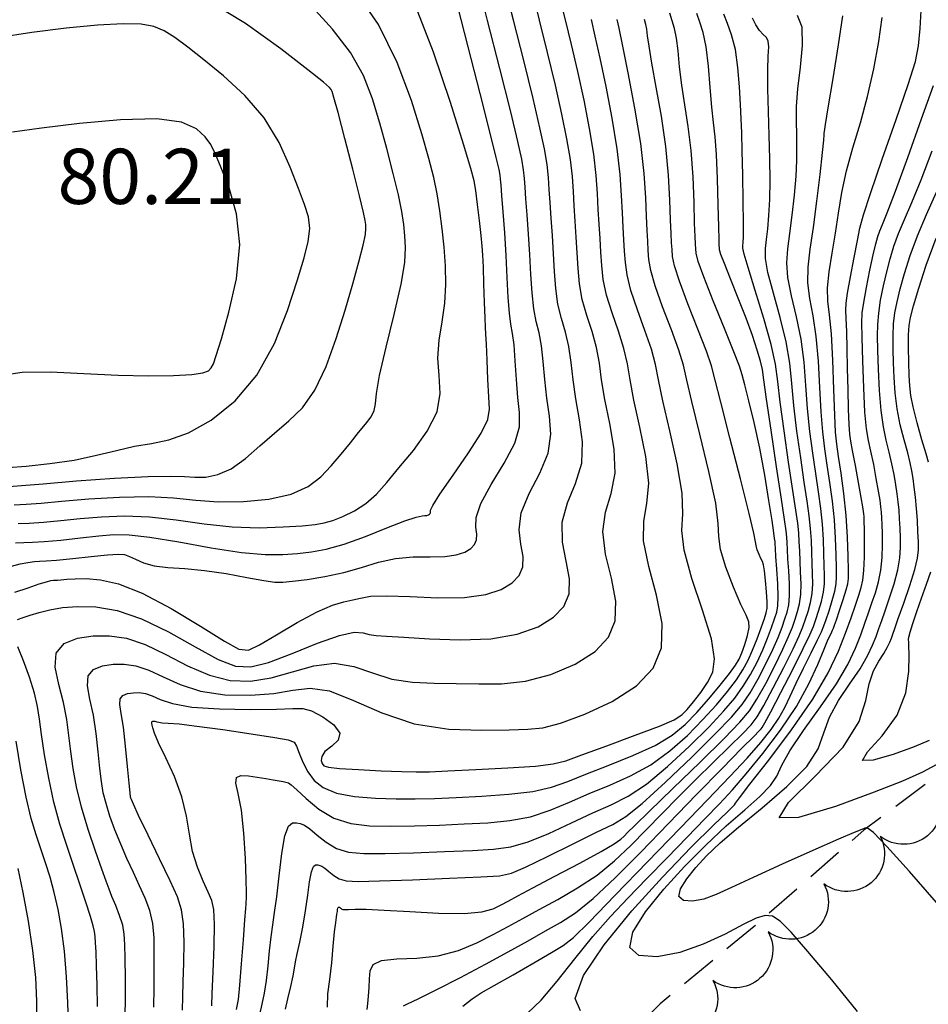
# Model space of a CAD drawing. Units: feet. Extents: x 324285 to 329052, y 1211758 to 1217157.
# Drawn here: x 324955 to 325078, y 1214855 to 1214989 of the extents above; entities that cross this region are included whole.
import ezdxf

# ---------------------------------------------------------------- set-up
doc = ezdxf.new("R2010")
doc.units = ezdxf.units.FT
doc.header["$MEASUREMENT"] = 0
doc.linetypes.add('DASHED', pattern=[0.75, 0.5, -0.25])
for name, color, linetype in [('DIRT_ROAD', 2, 'DASHED'), ('INDEX_CONTOUR', 1, 'Continuous'), ('INTERMEDIATE_CONTOUR', 33, 'Continuous'), ('SPOT_ELEVATION_TEXT', 7, 'Continuous'), ('TREE_LINE', 3, 'Continuous')]:
    doc.layers.add(name, color=color, linetype=linetype)
doc.styles.get("Standard").update_dxf_attribs({"font": 'simplex.shx'})

msp = doc.modelspace()

# ---------------------------------------------------------------- linework, layer by layer
at = {"layer": 'DIRT_ROAD', "ltscale": 10, "flags": 128}
msp.add_lwpolyline([(325116.36, 1214908.51), (325101.82, 1214900.16), (325090.14, 1214893.09), (325078.52, 1214885.46), (325069.66, 1214878.82), (325054.73, 1214865.75), (325041.98, 1214855.24), (325026.59, 1214840.12), (325015.24, 1214826.79), (325002.76, 1214809.19), (324996.86, 1214802.65), (324977.18, 1214777.86), (324974.36, 1214773.87), (324957.61, 1214747.01), (324939.2, 1214715.3), (324916.45, 1214677.59), (324891.76, 1214631.4), (324871.17, 1214593.59), (324852.77, 1214557.42), (324828.22, 1214506.77), (324798.51, 1214451.6), (324776.73, 1214408.93), (324755.1, 1214371.48), (324734.64, 1214342.17), (324731.5, 1214337.14), (324715.53, 1214314.66), (324715.51, 1214314.63), (324697.41, 1214293.83), (324662.12, 1214260.71)], dxfattribs=at)
at = {"layer": 'INDEX_CONTOUR', "ltscale": 10, "flags": 128}
for points, elevation in [([(324973.19, 1214854.8), (324973.24, 1214857.43), (324973.24, 1214859.82), (324973.26, 1214862.08), (324973.24, 1214864.2), (324973.05, 1214866.15), (324972.64, 1214867.92), (324972.03, 1214869.6), (324971.27, 1214871.29), (324970.43, 1214873.1), (324969.55, 1214874.99), (324968.7, 1214876.93), (324967.91, 1214878.88), (324967.24, 1214880.74), (324966.71, 1214882.44), (324966.34, 1214883.93), (324966.08, 1214885.43), (324965.87, 1214887.22), (324965.65, 1214889.47), (324965.38, 1214891.99), (324964.99, 1214894.47), (324964.52, 1214896.65), (324964.18, 1214898.45), (324964.28, 1214899.79), (324965.01, 1214900.67), (324966.23, 1214901.16), (324967.68, 1214901.38), (324969.19, 1214901.39), (324970.77, 1214901.16), (324972.5, 1214900.59), (324974.45, 1214899.66), (324976.76, 1214898.61), (324979.54, 1214897.73), (324982.85, 1214897.24), (324986.31, 1214897.16), (324989.49, 1214897.4), (324992.09, 1214897.85), (324994.45, 1214898.12), (324997.05, 1214897.75), (325000.3, 1214896.47), (325004.18, 1214894.76), (325008.56, 1214893.29), (325013.26, 1214892.57), (325017.75, 1214892.41), (325021.45, 1214892.49), (325024.01, 1214892.55), (325026.05, 1214892.76), (325028.43, 1214893.37), (325031.74, 1214894.58), (325035.45, 1214896.31), (325038.77, 1214898.43), (325041.02, 1214900.84), (325042.16, 1214903.63), (325042.26, 1214906.93), (325041.5, 1214910.75), (325040.43, 1214914.67), (325039.7, 1214918.13), (325039.75, 1214920.82), (325040.19, 1214923.2), (325040.42, 1214925.98), (325040.01, 1214929.61), (325039.2, 1214933.6), (325038.39, 1214937.25), (325037.89, 1214940.02), (325037.53, 1214942.21), (325037.06, 1214944.3), (325036.31, 1214946.65), (325035.44, 1214949.15), (325034.69, 1214951.55), (325034.25, 1214953.67), (325034.04, 1214955.57), (325033.93, 1214957.39), (325033.81, 1214959.24), (325033.68, 1214961.16), (325033.56, 1214963.18), (325033.47, 1214965.34), (325033.3, 1214967.78), (325032.97, 1214970.7), (325032.4, 1214974.18), (325031.64, 1214978.01), (325030.79, 1214981.91), (325029.92, 1214985.6), (325029.1, 1214988.94), (325028.41, 1214991.77)], 5170), ([(324954.39, 1214917.87), (324955.53, 1214917.93), (324956.71, 1214917.96), (324958.31, 1214918.05), (324960.59, 1214918.26), (324963.22, 1214918.55), (324965.71, 1214918.82), (324967.77, 1214919), (324969.87, 1214918.98), (324972.67, 1214918.67), (324976.58, 1214918.01), (324981, 1214917.22), (324985.13, 1214916.58), (324988.32, 1214916.29), (324990.73, 1214916.28), (324992.71, 1214916.43), (324994.6, 1214916.65), (324996.63, 1214917.03), (324999.04, 1214917.71), (325001.93, 1214918.75), (325004.86, 1214919.9), (325007.29, 1214920.85), (325008.83, 1214921.36), (325009.63, 1214921.54), (325010.03, 1214921.57), (325010.3, 1214921.61), (325010.49, 1214921.67), (325010.63, 1214921.76), (325010.72, 1214921.85), (325010.76, 1214921.96), (325010.77, 1214922.09), (325010.79, 1214922.31), (325011.11, 1214922.97), (325012.07, 1214924.48), (325013.84, 1214927.05), (325015.93, 1214930.09), (325017.67, 1214932.8), (325018.57, 1214934.65), (325018.8, 1214936.06), (325018.72, 1214937.72), (325018.59, 1214940.08), (325018.48, 1214942.7), (325018.39, 1214944.89), (325018.32, 1214946.22), (325018.26, 1214947.17), (325018.2, 1214948.45), (325018.12, 1214950.55), (325018.04, 1214953.07), (325017.97, 1214955.35), (325017.9, 1214956.94), (325017.8, 1214958.19), (325017.65, 1214959.64), (325017.42, 1214961.65), (325017.16, 1214963.85), (325016.93, 1214965.73), (325016.72, 1214967.04), (325016.28, 1214968.73), (325015.28, 1214972.04), (325013.5, 1214977.71), (325011.21, 1214984.54), (325008.74, 1214990.84)], 5175), ([(324991.09, 1214854.52), (324991.41, 1214855.94), (324991.79, 1214857.59), (324992.11, 1214859.07), (324992.3, 1214860.09), (324992.46, 1214860.94), (324992.67, 1214862.02), (324993.01, 1214863.64), (324993.42, 1214865.67), (324993.82, 1214867.86), (324994.12, 1214869.99), (324994.36, 1214871.83), (324994.6, 1214873.17), (324994.87, 1214873.88), (324995.17, 1214874.11), (324995.46, 1214874.11), (324995.73, 1214874.06), (324996.03, 1214873.93), (324996.43, 1214873.67), (324996.96, 1214873.22), (324997.63, 1214872.69), (324998.39, 1214872.24), (324999.33, 1214871.97), (325000.95, 1214871.88), (325003.85, 1214871.94), (325008.32, 1214872.1), (325013.35, 1214872.3), (325017.61, 1214872.48), (325020.17, 1214872.63), (325021.8, 1214872.98), (325023.69, 1214873.8), (325026.66, 1214875.25), (325030.18, 1214877), (325033.34, 1214878.55), (325035.55, 1214879.62), (325037.33, 1214880.71), (325039.53, 1214882.47), (325042.69, 1214885.35), (325046.27, 1214888.77), (325049.47, 1214891.92), (325051.67, 1214894.21), (325053.1, 1214895.91), (325054.19, 1214897.52), (325055.28, 1214899.39), (325056.35, 1214901.43), (325057.29, 1214903.37), (325058, 1214905.03), (325058.53, 1214906.41), (325058.92, 1214907.53), (325059.23, 1214908.48), (325059.44, 1214909.45), (325059.54, 1214910.68), (325059.53, 1214912.3), (325059.44, 1214914.08), (325059.34, 1214915.71), (325059.28, 1214916.95), (325059.24, 1214917.87), (325059.19, 1214918.65), (325059.09, 1214919.53), (325058.87, 1214921.04), (325058.45, 1214923.83), (325057.8, 1214928.2), (325057.06, 1214933.17), (325056.44, 1214937.42), (325056.08, 1214940.02), (325055.86, 1214941.45), (325055.61, 1214942.57), (325055.17, 1214944.06), (325054.52, 1214946.03), (325053.64, 1214948.42), (325052.59, 1214951.11), (325051.54, 1214953.73), (325050.7, 1214955.82), (325050.24, 1214957.07), (325050.06, 1214957.67), (325050.02, 1214957.96), (325050.01, 1214958.27), (325049.98, 1214959.07), (325049.94, 1214960.83), (325049.87, 1214963.79), (325049.78, 1214967.35), (325049.64, 1214970.63), (325049.45, 1214973.06), (325049.23, 1214974.99), (325049, 1214977.08), (325048.78, 1214979.74), (325048.53, 1214982.64), (325048.21, 1214985.26), (325047.81, 1214987.2), (325047.37, 1214988.61), (325046.94, 1214989.78)], 5165), ([(325023.98, 1214853.96), (325025.82, 1214855.75), (325027.99, 1214858.32), (325030.37, 1214861.35), (325032.82, 1214864.39), (325035.22, 1214867.12), (325037.63, 1214869.66), (325040.19, 1214872.26), (325042.92, 1214875.06), (325045.63, 1214877.87), (325048.06, 1214880.38), (325050.03, 1214882.43), (325051.79, 1214884.32), (325053.68, 1214886.49), (325055.93, 1214889.25), (325058.31, 1214892.41), (325060.49, 1214895.66), (325062.17, 1214898.71), (325063.4, 1214901.36), (325064.25, 1214903.43), (325064.82, 1214904.79), (325065.19, 1214905.58), (325065.4, 1214906.01), (325065.53, 1214906.29), (325065.67, 1214906.67), (325065.92, 1214907.42), (325066.35, 1214908.7), (325066.84, 1214910.19), (325067.25, 1214911.49), (325067.48, 1214912.31), (325067.55, 1214913.03), (325067.55, 1214914.16), (325067.52, 1214916.08), (325067.44, 1214918.65), (325067.26, 1214921.57), (325066.94, 1214924.56), (325066.56, 1214927.33), (325066.22, 1214929.61), (325065.97, 1214931.28), (325065.81, 1214932.91), (325065.69, 1214935.23), (325065.58, 1214938.7), (325065.44, 1214942.69), (325065.24, 1214946.29), (325064.98, 1214948.85), (325064.76, 1214950.72), (325064.72, 1214952.51), (325064.95, 1214954.7), (325065.35, 1214957.22), (325065.8, 1214959.93), (325066.22, 1214962.66), (325066.67, 1214965.47), (325067.29, 1214968.41), (325068.16, 1214971.56), (325069.17, 1214974.92), (325070.16, 1214978.51), (325071.01, 1214982.28), (325071.67, 1214985.98), (325072.14, 1214989.27)], 5160), ([(324952.63, 1214940.68), (324955.33, 1214941.07), (324959.15, 1214941.09), (324963.71, 1214940.89), (324968.34, 1214940.66), (324972.47, 1214940.56), (324975.85, 1214940.61), (324978.34, 1214940.75), (324979.85, 1214940.97), (324980.63, 1214941.26), (324981.01, 1214941.64), (324981.3, 1214942.2), (324981.69, 1214943.35), (324982.37, 1214945.6), (324983.41, 1214949.23), (324984.41, 1214953.74), (324984.87, 1214958.4), (324984.43, 1214962.59), (324983.43, 1214966.1), (324982.35, 1214968.82), (324981.56, 1214970.7), (324980.93, 1214972), (324980.17, 1214973.06), (324978.99, 1214974.12), (324976.96, 1214975.01), (324973.59, 1214975.48), (324968.69, 1214975.37), (324963.11, 1214974.86), (324957.95, 1214974.2), (324954.02, 1214973.68)], 5180), ([(325078.42, 1214928.86), (325078.1, 1214929.98), (325077.54, 1214931.89), (325076.89, 1214934.19), (325076.33, 1214936.34), (325076.01, 1214937.91), (325075.87, 1214939.19), (325075.82, 1214940.6), (325075.77, 1214942.43), (325075.73, 1214944.42), (325075.73, 1214946.15), (325075.78, 1214947.39), (325075.98, 1214948.51), (325076.39, 1214950.06), (325077.1, 1214952.47), (325078.12, 1214955.61), (325079.47, 1214959.26)], 5155), ([(325078.54, 1214891), (325076.47, 1214890.18), (325073.61, 1214889.14), (325070.89, 1214888.33), (325069.48, 1214888.3), (325070.16, 1214889.48), (325072.13, 1214891.64), (325074.17, 1214894.45), (325075.33, 1214897.51), (325075.75, 1214900.38), (325075.78, 1214902.63), (325075.76, 1214903.91), (325075.74, 1214904.46), (325075.71, 1214904.64), (325075.69, 1214904.76), (325075.74, 1214905.07), (325075.93, 1214905.75), (325076.31, 1214906.94), (325076.86, 1214908.54), (325077.49, 1214910.37), (325078.15, 1214912.24), (325078.75, 1214913.94)], 5155)]:
    msp.add_lwpolyline(points, dxfattribs=dict(at, elevation=elevation))
at = {"layer": 'INTERMEDIATE_CONTOUR', "ltscale": 10, "flags": 128}
for points, elevation in [([(324954.3, 1214911.16), (324956.12, 1214911.78), (324957.64, 1214912.29), (324958.64, 1214912.6), (324959.22, 1214912.74), (324959.55, 1214912.79), (324959.8, 1214912.8), (324960.1, 1214912.81), (324960.59, 1214912.85), (324961.38, 1214912.93), (324962.52, 1214913), (324964.03, 1214913.01), (324965.94, 1214912.86), (324968.42, 1214912.31), (324971.62, 1214911.05), (324975.54, 1214908.95), (324979.54, 1214906.54), (324982.79, 1214904.51), (324984.76, 1214903.42), (324986.05, 1214903.29), (324987.54, 1214904.01), (324989.86, 1214905.4), (324992.67, 1214907.06), (324995.37, 1214908.51), (324997.47, 1214909.4), (324999.02, 1214909.85), (325000.22, 1214910.12), (325001.28, 1214910.38), (325002.64, 1214910.61), (325004.8, 1214910.68), (325008.02, 1214910.57), (325011.8, 1214910.42), (325015.42, 1214910.46), (325018.29, 1214910.85), (325020.4, 1214911.54), (325021.89, 1214912.43), (325022.84, 1214913.45), (325023.32, 1214914.63), (325023.36, 1214916.03), (325023.07, 1214917.69), (325022.84, 1214919.65), (325023.12, 1214921.94), (325024.2, 1214924.56), (325025.63, 1214927.33), (325026.77, 1214930.07), (325027.14, 1214932.63), (325026.96, 1214935.08), (325026.59, 1214937.53), (325026.31, 1214940.06), (325026.1, 1214942.5), (325025.86, 1214944.65), (325025.52, 1214946.4), (325025.13, 1214947.96), (325024.8, 1214949.69), (325024.57, 1214951.83), (325024.42, 1214954.33), (325024.28, 1214957.04), (325024.1, 1214959.82), (325023.9, 1214962.42), (325023.74, 1214964.6), (325023.64, 1214966.19), (325023.55, 1214967.4), (325023.42, 1214968.56), (325023.17, 1214970.02), (325022.64, 1214972.41), (325021.68, 1214976.42), (325020.2, 1214982.32), (325018.54, 1214988.85), (325017.15, 1214994.34)], 5173), ([(324954.66, 1214907.46), (324955.43, 1214907.73), (324956.42, 1214908.05), (324957.63, 1214908.41), (324959.06, 1214908.77), (324960.78, 1214909.08), (324962.84, 1214909.24), (324965.32, 1214909.16), (324968.22, 1214908.67), (324971.54, 1214907.56), (324975.2, 1214905.77), (324978.82, 1214903.73), (324981.95, 1214902.03), (324984.3, 1214901.11), (324986.36, 1214901.01), (324988.78, 1214901.64), (324991.97, 1214902.86), (324995.44, 1214904.24), (324998.44, 1214905.31), (325000.42, 1214905.72), (325001.62, 1214905.65), (325002.47, 1214905.43), (325003.38, 1214905.29), (325004.8, 1214905.21), (325007.14, 1214905.08), (325010.64, 1214904.85), (325014.82, 1214904.69), (325018.98, 1214904.83), (325022.54, 1214905.45), (325025.39, 1214906.46), (325027.51, 1214907.76), (325028.9, 1214909.25), (325029.6, 1214910.96), (325029.66, 1214912.99), (325029.21, 1214915.38), (325028.7, 1214917.99), (325028.65, 1214920.67), (325029.39, 1214923.31), (325030.48, 1214925.96), (325031.32, 1214928.71), (325031.43, 1214931.62), (325031.04, 1214934.59), (325030.52, 1214937.44), (325030.17, 1214940.04), (325029.91, 1214942.4), (325029.59, 1214944.54), (325029.12, 1214946.48), (325028.57, 1214948.36), (325028.09, 1214950.31), (325027.8, 1214952.44), (325027.63, 1214954.74), (325027.5, 1214957.16), (325027.34, 1214959.62), (325027.16, 1214962), (325027.02, 1214964.13), (325026.91, 1214965.9), (325026.8, 1214967.53), (325026.61, 1214969.27), (325026.25, 1214971.4), (325025.64, 1214974.28), (325024.71, 1214978.25), (325023.44, 1214983.42), (325022.06, 1214988.88), (325020.9, 1214993.48)], 5172), ([(324954.75, 1214920.5), (324956.28, 1214920.54), (324958.22, 1214920.69), (324960.55, 1214920.92), (324963.19, 1214921.18), (324966.08, 1214921.43), (324969.21, 1214921.54), (324972.6, 1214921.41), (324976.25, 1214920.99), (324980.04, 1214920.46), (324983.85, 1214920.04), (324987.52, 1214919.93), (324990.78, 1214920.03), (324993.37, 1214920.21), (324995.12, 1214920.38), (324996.35, 1214920.58), (324997.5, 1214920.91), (324998.89, 1214921.44), (325000.46, 1214922.21), (325002.01, 1214923.22), (325003.43, 1214924.49), (325004.85, 1214926.08), (325006.5, 1214928.05), (325008.46, 1214930.42), (325010.35, 1214933.03), (325011.67, 1214935.68), (325012.1, 1214938.19), (325011.97, 1214940.6), (325011.8, 1214942.99), (325011.98, 1214945.42), (325012.38, 1214947.9), (325012.74, 1214950.42), (325012.87, 1214952.97), (325012.81, 1214955.52), (325012.62, 1214958.06), (325012.37, 1214960.56), (325012.07, 1214962.97), (325011.7, 1214965.28), (325011.23, 1214967.51), (325010.57, 1214970.08), (325009.59, 1214973.47), (325008.18, 1214977.97), (325006.25, 1214983.14), (325003.7, 1214988.3), (325000.54, 1214992.91)], 5176), ([(324969.25, 1214852.33), (324969.35, 1214855.55), (324969.33, 1214858.71), (324969.29, 1214861.41), (324969.27, 1214863.32), (324969.19, 1214864.7), (324968.97, 1214865.92), (324968.55, 1214867.26), (324968.02, 1214868.62), (324967.51, 1214869.84), (324967.12, 1214870.83), (324966.73, 1214871.92), (324966.15, 1214873.54), (324965.29, 1214875.97), (324964.29, 1214878.93), (324963.37, 1214881.96), (324962.69, 1214884.74), (324962.23, 1214887.23), (324961.92, 1214889.53), (324961.66, 1214891.71), (324961.37, 1214893.88), (324960.91, 1214896.17), (324960.28, 1214898.61), (324959.81, 1214900.97), (324959.95, 1214902.91), (324961.03, 1214904.2), (324962.81, 1214904.92), (324964.95, 1214905.23), (324967.16, 1214905.25), (324969.48, 1214904.91), (324972.02, 1214904.07), (324974.83, 1214902.72), (324977.79, 1214901.17), (324980.74, 1214899.88), (324983.57, 1214899.18), (324986.34, 1214899.08), (324989.14, 1214899.52), (324992.03, 1214900.36), (324994.94, 1214901.18), (324997.75, 1214901.53), (325000.36, 1214901.09), (325002.9, 1214900.21), (325005.52, 1214899.36), (325008.32, 1214898.93), (325011.27, 1214898.81), (325014.29, 1214898.78), (325017.33, 1214898.7), (325020.43, 1214898.73), (325023.7, 1214899.1), (325027.14, 1214900.01), (325030.42, 1214901.39), (325033.14, 1214903.1), (325034.96, 1214905.04), (325035.88, 1214907.3), (325035.96, 1214909.96), (325035.36, 1214913.06), (325034.56, 1214916.33), (325034.17, 1214919.4), (325034.57, 1214922.06), (325035.33, 1214924.58), (325035.87, 1214927.34), (325035.72, 1214930.62), (325035.12, 1214934.1), (325034.46, 1214937.34), (325034.03, 1214940.03), (325033.72, 1214942.3), (325033.33, 1214944.42), (325032.72, 1214946.57), (325032, 1214948.76), (325031.39, 1214950.93), (325031.02, 1214953.06), (325030.84, 1214955.15), (325030.72, 1214957.27), (325030.57, 1214959.43), (325030.42, 1214961.58), (325030.29, 1214963.65), (325030.19, 1214965.62), (325030.05, 1214967.66), (325029.79, 1214969.98), (325029.32, 1214972.79), (325028.64, 1214976.14), (325027.75, 1214980.08), (325026.68, 1214984.51), (325025.58, 1214988.91), (325024.66, 1214992.63)], 5171), ([(324953.53, 1214925.53), (324955.22, 1214925.66), (324958.16, 1214925.91), (324962.69, 1214926.28), (324967.87, 1214926.65), (324972.45, 1214926.9), (324975.49, 1214926.95), (324977.37, 1214926.87), (324978.77, 1214926.78), (324980.25, 1214926.82), (324981.91, 1214927.15), (324983.72, 1214927.95), (324985.64, 1214929.32), (324987.62, 1214931.04), (324989.6, 1214932.8), (324991.54, 1214934.44), (324993.38, 1214936.24), (324995.09, 1214938.62), (324996.62, 1214941.85), (324997.98, 1214945.62), (324999.18, 1214949.49), (325000.22, 1214953.05), (325001.05, 1214956.06), (325001.63, 1214958.34), (325001.93, 1214959.78), (325002.01, 1214960.61), (325001.99, 1214961.13), (325001.92, 1214961.68), (325001.69, 1214962.78), (325001.15, 1214965.01), (325000.22, 1214968.64), (324999.14, 1214972.8), (324998.22, 1214976.33), (324997.67, 1214978.37), (324997.43, 1214979.22), (324997.31, 1214979.49), (324997.08, 1214979.73), (324996.23, 1214980.45), (324994.14, 1214982.13), (324990.46, 1214985), (324985.64, 1214988.46), (324980.38, 1214991.66)], 5178), ([(324953.85, 1214914.73), (324955.05, 1214915.02), (324956.1, 1214915.22), (324956.97, 1214915.33), (324957.69, 1214915.37), (324958.57, 1214915.41), (324960, 1214915.52), (324962.2, 1214915.74), (324964.71, 1214916.02), (324966.92, 1214916.24), (324968.35, 1214916.34), (324969.23, 1214916.28), (324969.9, 1214916.04), (324970.71, 1214915.64), (324971.78, 1214915.17), (324973.23, 1214914.77), (324975.11, 1214914.54), (324977.41, 1214914.37), (324980.08, 1214914.12), (324983.02, 1214913.69), (324985.85, 1214913.18), (324988.15, 1214912.76), (324989.63, 1214912.55), (324990.73, 1214912.52), (324992.05, 1214912.65), (324994.01, 1214912.9), (324996.44, 1214913.29), (324999, 1214913.84), (325001.42, 1214914.54), (325003.73, 1214915.25), (325006.05, 1214915.77), (325008.42, 1214915.97), (325010.72, 1214915.98), (325012.72, 1214916.02), (325014.29, 1214916.23), (325015.45, 1214916.6), (325016.26, 1214917.09), (325016.78, 1214917.65), (325017.04, 1214918.29), (325017.07, 1214919.06), (325016.93, 1214920), (325016.98, 1214921.31), (325017.6, 1214923.21), (325019.02, 1214925.8), (325020.78, 1214928.71), (325022.22, 1214931.44), (325022.86, 1214933.64), (325022.88, 1214935.57), (325022.65, 1214937.62), (325022.45, 1214940.07), (325022.29, 1214942.6), (325022.13, 1214944.77), (325021.92, 1214946.31), (325021.7, 1214947.57), (325021.5, 1214949.07), (325021.35, 1214951.22), (325021.21, 1214953.92), (325021.06, 1214956.93), (325020.86, 1214960.01), (325020.64, 1214962.84), (325020.47, 1214965.07), (325020.36, 1214966.47), (325020.3, 1214967.27), (325020.24, 1214967.84), (325020.1, 1214968.59), (325019.72, 1214970.24), (325018.9, 1214973.56), (325017.54, 1214978.95), (325015.92, 1214985.25), (325014.44, 1214990.94)], 5174), ([(324954.24, 1214923.03), (324955.84, 1214923.11), (324957.88, 1214923.29), (324960.68, 1214923.55), (324964.38, 1214923.85), (324968.54, 1214924.09), (324972.52, 1214924.16), (324975.89, 1214923.97), (324978.9, 1214923.68), (324981.97, 1214923.46), (324985.37, 1214923.49), (324988.81, 1214923.83), (324991.85, 1214924.5), (324994.16, 1214925.54), (324995.89, 1214926.85), (324997.31, 1214928.34), (324998.65, 1214929.91), (324999.9, 1214931.45), (325001.02, 1214932.85), (325001.97, 1214934.02), (325002.7, 1214935.01), (325003.14, 1214935.87), (325003.3, 1214936.76), (325003.43, 1214938.15), (325003.85, 1214940.61), (325004.75, 1214944.44), (325005.86, 1214948.91), (325006.8, 1214953), (325007.29, 1214955.97), (325007.4, 1214958.02), (325007.3, 1214959.59), (325007.15, 1214961.12), (325006.88, 1214962.88), (325006.42, 1214965.14), (325005.73, 1214968.08), (325004.86, 1214971.44), (325003.9, 1214974.9), (325002.91, 1214978.19), (325001.66, 1214981.36), (324999.91, 1214984.49), (324997.49, 1214987.66), (324994.72, 1214990.68)], 5177), ([(324987.62, 1214853.81), (324987.93, 1214855.2), (324988.23, 1214856.71), (324988.5, 1214858.42), (324988.72, 1214860.39), (324988.91, 1214862.44), (324989.12, 1214864.34), (324989.35, 1214865.96), (324989.61, 1214867.64), (324989.9, 1214869.79), (324990.21, 1214872.65), (324990.57, 1214875.66), (324990.99, 1214878.09), (324991.5, 1214879.4), (324992.05, 1214879.83), (324992.59, 1214879.83), (324993.1, 1214879.73), (324993.66, 1214879.51), (324994.39, 1214879.01), (324995.38, 1214878.18), (324996.61, 1214877.2), (324998.03, 1214876.36), (324999.64, 1214875.86), (325001.72, 1214875.65), (325004.61, 1214875.65), (325008.46, 1214875.76), (325012.67, 1214875.92), (325016.49, 1214876.08), (325019.36, 1214876.24), (325021.68, 1214876.56), (325024.03, 1214877.24), (325026.85, 1214878.4), (325029.93, 1214879.82), (325032.85, 1214881.18), (325035.34, 1214882.3), (325037.64, 1214883.46), (325040.12, 1214885.1), (325042.99, 1214887.48), (325045.97, 1214890.24), (325048.62, 1214892.89), (325050.64, 1214895.04), (325052.11, 1214896.79), (325053.26, 1214898.39), (325054.26, 1214900.01), (325055.14, 1214901.67), (325055.91, 1214903.33), (325056.57, 1214904.93), (325057.11, 1214906.37), (325057.53, 1214907.56), (325057.81, 1214908.44), (325057.96, 1214909.31), (325058, 1214910.52), (325057.94, 1214912.29), (325057.82, 1214914.29), (325057.7, 1214916.02), (325057.63, 1214917.12), (325057.6, 1214917.72), (325057.58, 1214918.07), (325057.53, 1214918.45), (325057.42, 1214919.25), (325057.17, 1214920.89), (325056.75, 1214923.61), (325056.19, 1214927.06), (325055.5, 1214930.76), (325054.75, 1214934.22), (325054.03, 1214937.18), (325053.47, 1214939.36), (325053.13, 1214940.71), (325052.75, 1214941.9), (325052, 1214943.82), (325050.71, 1214947), (325049.18, 1214950.74), (325047.89, 1214954.04), (325047.15, 1214956.11), (325046.87, 1214957.22), (325046.81, 1214957.84), (325046.77, 1214958.47), (325046.72, 1214959.49), (325046.66, 1214961.3), (325046.59, 1214964.12), (325046.45, 1214967.59), (325046.19, 1214971.17), (325045.8, 1214974.45), (325045.33, 1214977.39), (325044.92, 1214980.07), (325044.62, 1214982.54), (325044.41, 1214984.71), (325044.19, 1214986.46), (325043.92, 1214987.75), (325043.61, 1214988.78), (325043.27, 1214989.85)], 5166), ([(325031.16, 1214854.29), (325030.41, 1214855.99), (325031.58, 1214859.09), (325034.35, 1214863.24), (325038.12, 1214867.87), (325042.28, 1214872.46), (325046.21, 1214876.52), (325049.29, 1214879.57), (325051.07, 1214881.3), (325051.85, 1214882.04), (325052.07, 1214882.27), (325052.23, 1214882.49), (325052.77, 1214883.25), (325054.18, 1214885.09), (325056.72, 1214888.36), (325059.81, 1214892.48), (325062.71, 1214896.64), (325064.81, 1214900.2), (325066.2, 1214903.15), (325067.16, 1214905.61), (325067.91, 1214907.7), (325068.51, 1214909.42), (325068.97, 1214910.78), (325069.3, 1214911.8), (325069.53, 1214912.8), (325069.66, 1214914.1), (325069.72, 1214915.94), (325069.73, 1214917.96), (325069.72, 1214919.71), (325069.7, 1214920.84), (325069.68, 1214921.45), (325069.66, 1214921.81), (325069.62, 1214922.15), (325069.52, 1214922.79), (325069.3, 1214924.04), (325068.93, 1214926.07), (325068.49, 1214928.4), (325068.11, 1214930.41), (325067.87, 1214931.69), (325067.74, 1214932.65), (325067.66, 1214933.95), (325067.58, 1214936.04), (325067.51, 1214938.71), (325067.44, 1214941.57), (325067.38, 1214944.28), (325067.32, 1214946.61), (325067.26, 1214948.36), (325067.2, 1214949.48), (325067.23, 1214950.43), (325067.42, 1214951.82), (325067.83, 1214954.04), (325068.34, 1214956.64), (325068.79, 1214958.97), (325069.12, 1214960.65), (325069.59, 1214962.42), (325070.53, 1214965.33), (325072.13, 1214969.99), (325074.03, 1214975.4), (325075.66, 1214980.16), (325076.64, 1214983.27), (325077.09, 1214985.42), (325077.3, 1214987.74), (325077.48, 1214991.01)], 5159), ([(324977.08, 1214854.37), (324977.15, 1214856.18), (324977.19, 1214858.24), (324977.26, 1214860.83), (324977.31, 1214863.62), (324977.24, 1214866.12), (324976.97, 1214868.03), (324976.4, 1214869.76), (324975.41, 1214871.94), (324973.97, 1214874.93), (324972.42, 1214878.16), (324971.14, 1214880.84), (324970.42, 1214882.37), (324970.15, 1214882.99), (324970.09, 1214883.17), (324970.05, 1214883.34), (324969.97, 1214883.89), (324969.83, 1214885.21), (324969.63, 1214887.49), (324969.37, 1214890.26), (324969.07, 1214892.84), (324968.76, 1214894.71), (324968.56, 1214895.93), (324968.61, 1214896.68), (324969, 1214897.15), (324969.64, 1214897.41), (324970.42, 1214897.52), (324971.22, 1214897.53), (324972.06, 1214897.41), (324972.98, 1214897.1), (324974.08, 1214896.61), (324975.72, 1214896.05), (324978.34, 1214895.57), (324982.12, 1214895.31), (324986.29, 1214895.23), (324989.85, 1214895.28), (324992.09, 1214895.39), (324993.44, 1214895.38), (324994.63, 1214895.04), (324996.16, 1214894.24), (324997.65, 1214893.16), (324998.48, 1214892.03), (324998.25, 1214891.06), (324997.36, 1214890.23), (324996.45, 1214889.51), (324996, 1214888.86), (324995.95, 1214888.31), (324996.08, 1214887.88), (324996.29, 1214887.59), (324996.93, 1214887.4), (324998.42, 1214887.24), (325001.01, 1214887.07), (325004.1, 1214886.91), (325006.89, 1214886.79), (325008.85, 1214886.75), (325010.63, 1214886.78), (325013.13, 1214886.88), (325016.95, 1214887.06), (325021.29, 1214887.3), (325025.04, 1214887.55), (325027.43, 1214887.83), (325029.18, 1214888.28), (325031.36, 1214889.08), (325034.72, 1214890.31), (325038.57, 1214891.73), (325041.88, 1214892.99), (325043.88, 1214893.85), (325044.92, 1214894.5), (325045.64, 1214895.23), (325046.51, 1214896.27), (325047.5, 1214897.54), (325048.43, 1214898.9), (325049.12, 1214900.3), (325049.36, 1214902.12), (325048.93, 1214904.84), (325047.75, 1214908.72), (325046.3, 1214913.04), (325045.22, 1214916.87), (325044.93, 1214919.57), (325045.04, 1214921.82), (325044.97, 1214924.61), (325044.29, 1214928.6), (325043.28, 1214933.11), (325042.33, 1214937.15), (325041.75, 1214940.01), (325041.34, 1214942.11), (325040.8, 1214944.18), (325039.91, 1214946.74), (325038.88, 1214949.55), (325037.99, 1214952.17), (325037.48, 1214954.28), (325037.25, 1214955.98), (325037.15, 1214957.5), (325037.05, 1214959.04), (325036.94, 1214960.75), (325036.84, 1214962.71), (325036.74, 1214965.06), (325036.55, 1214967.91), (325036.16, 1214971.41), (325035.48, 1214975.56), (325034.64, 1214979.88), (325033.83, 1214983.74), (325033.16, 1214986.7), (325032.63, 1214988.97)], 5169), ([(324981.07, 1214854.98), (324981.14, 1214856.65), (324981.26, 1214859.58), (324981.38, 1214863.04), (324981.43, 1214866.09), (324981.35, 1214868.05), (324981.08, 1214869.28), (324980.6, 1214870.4), (324979.9, 1214871.9), (324979.13, 1214873.8), (324978.47, 1214875.96), (324978.03, 1214878.29), (324977.62, 1214880.76), (324977, 1214883.39), (324975.99, 1214886.12), (324974.83, 1214888.67), (324973.85, 1214890.72), (324973.29, 1214892.03), (324973.06, 1214892.74), (324972.99, 1214893.1), (324972.95, 1214893.33), (324972.93, 1214893.48), (324972.94, 1214893.57), (324972.98, 1214893.62), (324973.06, 1214893.65), (324973.16, 1214893.67), (324973.25, 1214893.67), (324973.35, 1214893.65), (324973.46, 1214893.62), (324973.6, 1214893.56), (324973.86, 1214893.49), (324974.33, 1214893.43), (324975.15, 1214893.38), (324976.62, 1214893.27), (324979.06, 1214892.99), (324982.58, 1214892.51), (324986.43, 1214891.93), (324989.64, 1214891.43), (324991.47, 1214891.11), (324992.27, 1214890.8), (324992.6, 1214890.25), (324992.95, 1214889.29), (324993.44, 1214888.06), (324994.1, 1214886.77), (324994.98, 1214885.6), (324996.22, 1214884.62), (324998.03, 1214883.88), (325000.48, 1214883.41), (325003.3, 1214883.17), (325006.13, 1214883.08), (325008.72, 1214883.08), (325011.31, 1214883.16), (325014.25, 1214883.28), (325017.75, 1214883.46), (325021.42, 1214883.72), (325024.7, 1214884.11), (325027.24, 1214884.68), (325029.43, 1214885.46), (325031.86, 1214886.44), (325034.93, 1214887.64), (325038.26, 1214888.98), (325041.29, 1214890.36), (325043.59, 1214891.74), (325045.36, 1214893.19), (325046.94, 1214894.83), (325048.58, 1214896.69), (325050.14, 1214898.55), (325051.4, 1214900.14), (325052.21, 1214901.24), (325052.69, 1214902.08), (325053.07, 1214902.95), (325053.48, 1214904.07), (325053.86, 1214905.3), (325054.07, 1214906.37), (325054.02, 1214907.16), (325053.65, 1214908.05), (325052.95, 1214909.51), (325051.95, 1214911.84), (325050.92, 1214914.56), (325050.19, 1214916.99), (325049.94, 1214918.74), (325049.87, 1214920.5), (325049.52, 1214923.25), (325048.58, 1214927.59), (325047.35, 1214932.62), (325046.26, 1214937.06), (325045.6, 1214940), (325045.15, 1214942.01), (325044.53, 1214944.06), (325043.51, 1214946.82), (325042.31, 1214949.95), (325041.29, 1214952.79), (325040.7, 1214954.89), (325040.46, 1214956.39), (325040.37, 1214957.61), (325040.29, 1214958.85), (325040.2, 1214960.33), (325040.11, 1214962.24), (325040.02, 1214964.77), (325039.8, 1214968.04), (325039.34, 1214972.12), (325038.55, 1214976.95), (325037.64, 1214981.74), (325036.86, 1214985.57), (325036.4, 1214987.79), (325036.15, 1214988.99)], 5168), ([(324984.45, 1214854.46), (324984.68, 1214855.82), (324984.89, 1214857.78), (324985.13, 1214860.7), (324985.37, 1214863.94), (324985.57, 1214866.65), (324985.68, 1214868.19), (324985.73, 1214868.83), (324985.76, 1214869.09), (324985.78, 1214869.46), (324985.79, 1214870.33), (324985.75, 1214872.12), (324985.63, 1214875.01), (324985.43, 1214878.43), (324985.1, 1214881.57), (324984.67, 1214883.83), (324984.35, 1214885.24), (324984.42, 1214885.99), (324985.03, 1214886.26), (324986.05, 1214886.22), (324987.25, 1214886.04), (324988.41, 1214885.85), (324989.43, 1214885.69), (324990.23, 1214885.55), (324990.78, 1214885.45), (324991.11, 1214885.38), (324991.32, 1214885.33), (324991.51, 1214885.26), (324991.87, 1214885), (324992.61, 1214884.32), (324993.88, 1214883.13), (324995.61, 1214881.71), (324997.67, 1214880.48), (324999.95, 1214879.74), (325002.5, 1214879.42), (325005.37, 1214879.37), (325008.59, 1214879.42), (325011.99, 1214879.54), (325015.37, 1214879.68), (325018.56, 1214879.85), (325021.55, 1214880.14), (325024.36, 1214880.67), (325027.05, 1214881.54), (325029.68, 1214882.64), (325032.35, 1214883.81), (325035.14, 1214884.97), (325037.95, 1214886.22), (325040.7, 1214887.73), (325043.29, 1214889.61), (325045.67, 1214891.72), (325047.78, 1214893.86), (325049.61, 1214895.86), (325051.13, 1214897.67), (325052.33, 1214899.26), (325053.23, 1214900.63), (325053.93, 1214901.92), (325054.54, 1214903.28), (325055.14, 1214904.82), (325055.69, 1214906.34), (325056.13, 1214907.58), (325056.39, 1214908.38), (325056.5, 1214909.02), (325056.5, 1214909.88), (325056.42, 1214911.22), (325056.3, 1214912.76), (325056.17, 1214914.08), (325056.02, 1214914.89), (325055.87, 1214915.35), (325055.66, 1214915.75), (325055.41, 1214916.3), (325055.17, 1214916.94), (325055, 1214917.5), (325054.91, 1214918.02), (325054.69, 1214919.19), (325054.07, 1214921.88), (325052.87, 1214926.58), (325051.43, 1214932.13), (325050.2, 1214936.97), (325049.46, 1214939.98), (325048.96, 1214941.91), (325048.27, 1214943.94), (325047.11, 1214946.91), (325045.75, 1214950.34), (325044.59, 1214953.41), (325043.93, 1214955.5), (325043.66, 1214956.8), (325043.59, 1214957.73), (325043.53, 1214958.66), (325043.46, 1214959.91), (325043.39, 1214961.77), (325043.3, 1214964.45), (325043.12, 1214967.83), (325042.75, 1214971.71), (325042.15, 1214975.84), (325041.44, 1214979.78), (325040.84, 1214983.06), (325040.47, 1214985.34), (325040.28, 1214986.77), (325040.17, 1214987.66), (325040.04, 1214988.3), (325039.85, 1214988.96)], 5167), ([(324996.77, 1214854.79), (324996.85, 1214856.58), (324997.11, 1214858.53), (324997.37, 1214860.8), (324997.58, 1214863.1), (324997.76, 1214865.03), (324997.9, 1214866.28), (324998, 1214867), (324998.08, 1214867.43), (324998.13, 1214867.78), (324998.17, 1214868.06), (324998.2, 1214868.25), (324998.24, 1214868.35), (324998.28, 1214868.39), (324998.33, 1214868.39), (324998.36, 1214868.38), (324998.41, 1214868.36), (324998.47, 1214868.32), (324998.54, 1214868.26), (324998.64, 1214868.18), (324998.75, 1214868.12), (324998.89, 1214868.08), (324999.15, 1214868.07), (324999.65, 1214868.08), (325000.54, 1214868.1), (325002.06, 1214868.09), (325004.51, 1214867.98), (325007.99, 1214867.77), (325011.88, 1214867.56), (325015.34, 1214867.52), (325017.76, 1214867.75), (325019.31, 1214868.17), (325020.38, 1214868.68), (325021.34, 1214869.2), (325022.63, 1214869.9), (325024.67, 1214870.99), (325027.69, 1214872.58), (325031.07, 1214874.36), (325033.95, 1214875.93), (325035.73, 1214876.98), (325036.62, 1214877.61), (325037.07, 1214878.04), (325037.55, 1214878.52), (325038.52, 1214879.48), (325040.48, 1214881.39), (325043.68, 1214884.48), (325047.4, 1214888.1), (325050.68, 1214891.31), (325052.81, 1214893.49), (325054.1, 1214895.05), (325055.12, 1214896.64), (325056.31, 1214898.78), (325057.56, 1214901.18), (325058.66, 1214903.42), (325059.43, 1214905.14), (325059.95, 1214906.44), (325060.32, 1214907.51), (325060.65, 1214908.53), (325060.92, 1214909.6), (325061.08, 1214910.84), (325061.12, 1214912.3), (325061.06, 1214913.87), (325060.98, 1214915.4), (325060.93, 1214916.77), (325060.88, 1214918.03), (325060.8, 1214919.23), (325060.66, 1214920.53), (325060.41, 1214922.3), (325060.01, 1214924.99), (325059.43, 1214928.82), (325058.81, 1214933.11), (325058.29, 1214936.98), (325057.96, 1214939.81), (325057.64, 1214942.14), (325057.05, 1214944.81), (325056.06, 1214948.36), (325054.9, 1214952.15), (325053.93, 1214955.3), (325053.4, 1214957.12), (325053.23, 1214957.93), (325053.23, 1214958.26), (325053.27, 1214958.64), (325053.29, 1214959.52), (325053.29, 1214961.33), (325053.25, 1214964.31), (325053.19, 1214967.85), (325053.12, 1214971.14), (325053.06, 1214973.57), (325053, 1214975.49), (325052.91, 1214977.44), (325052.77, 1214979.83), (325052.54, 1214982.45), (325052.19, 1214984.9), (325051.68, 1214986.9), (325051.12, 1214988.46), (325050.62, 1214989.71)], 5164), ([(325002.16, 1214854.48), (325002.26, 1214855.28), (325002.36, 1214856.29), (325002.45, 1214857.45), (325002.5, 1214858.63), (325002.58, 1214859.71), (325003, 1214860.58), (325004.12, 1214861.14), (325006.2, 1214861.35), (325008.92, 1214861.46), (325011.83, 1214861.76), (325014.58, 1214862.48), (325017.07, 1214863.51), (325019.31, 1214864.65), (325021.34, 1214865.75), (325023.33, 1214866.86), (325025.53, 1214868.07), (325028.06, 1214869.44), (325030.77, 1214871), (325033.41, 1214872.74), (325035.79, 1214874.67), (325037.98, 1214876.74), (325040.09, 1214878.89), (325042.24, 1214881.1), (325044.46, 1214883.35), (325046.78, 1214885.67), (325049.18, 1214888.03), (325051.41, 1214890.21), (325053.18, 1214891.95), (325054.33, 1214893.14), (325055.15, 1214894.22), (325056.05, 1214895.77), (325057.33, 1214898.16), (325058.77, 1214900.94), (325060.03, 1214903.46), (325060.87, 1214905.25), (325061.37, 1214906.48), (325061.72, 1214907.49), (325062.08, 1214908.57), (325062.4, 1214909.75), (325062.63, 1214911), (325062.71, 1214912.3), (325062.68, 1214913.66), (325062.63, 1214915.09), (325062.58, 1214916.6), (325062.52, 1214918.18), (325062.42, 1214919.82), (325062.23, 1214921.54), (325061.95, 1214923.56), (325061.56, 1214926.14), (325061.07, 1214929.43), (325060.56, 1214933.06), (325060.14, 1214936.54), (325059.87, 1214939.53), (325059.59, 1214942.28), (325059.1, 1214945.18), (325058.29, 1214948.48), (325057.36, 1214951.8), (325056.62, 1214954.6), (325056.29, 1214956.53), (325056.27, 1214957.87), (325056.42, 1214959.07), (325056.6, 1214960.52), (325056.76, 1214962.33), (325056.87, 1214964.52), (325056.9, 1214967.11), (325056.87, 1214970.04), (325056.79, 1214973.21), (325056.7, 1214976.47), (325056.62, 1214979.55), (325056.61, 1214982.15), (325056.67, 1214984.01), (325056.72, 1214985.25), (325056.66, 1214986.02), (325056.4, 1214986.53), (325055.99, 1214986.94), (325055.49, 1214987.48), (325054.97, 1214988.25), (325054.5, 1214989.15)], 5163), ([(325007.1, 1214854.98), (325007.68, 1214855.24), (325009.1, 1214855.93), (325011.62, 1214857.19), (325014.85, 1214858.84), (325018.24, 1214860.62), (325021.33, 1214862.3), (325024.04, 1214863.82), (325026.39, 1214865.14), (325028.44, 1214866.29), (325030.48, 1214867.63), (325032.87, 1214869.55), (325035.86, 1214872.36), (325039.34, 1214875.87), (325043.11, 1214879.75), (325046.93, 1214883.68), (325050.41, 1214887.23), (325053.09, 1214889.96), (325054.68, 1214891.57), (325055.41, 1214892.32), (325055.69, 1214892.59), (325055.85, 1214892.79), (325056.2, 1214893.4), (325056.99, 1214894.9), (325058.36, 1214897.54), (325059.98, 1214900.69), (325061.41, 1214903.51), (325062.3, 1214905.36), (325062.79, 1214906.51), (325063.12, 1214907.47), (325063.5, 1214908.61), (325063.88, 1214909.9), (325064.17, 1214911.16), (325064.3, 1214912.31), (325064.31, 1214913.45), (325064.27, 1214914.78), (325064.23, 1214916.43), (325064.16, 1214918.34), (325064.03, 1214920.4), (325063.8, 1214922.54), (325063.49, 1214924.82), (325063.11, 1214927.3), (325062.7, 1214930.05), (325062.31, 1214933.01), (325061.99, 1214936.11), (325061.77, 1214939.26), (325061.54, 1214942.42), (325061.15, 1214945.55), (325060.52, 1214948.6), (325059.83, 1214951.44), (325059.32, 1214953.91), (325059.17, 1214955.94), (325059.32, 1214957.81), (325059.61, 1214959.89), (325059.93, 1214962.41), (325060.23, 1214965.13), (325060.44, 1214967.7), (325060.55, 1214969.84), (325060.56, 1214971.67), (325060.53, 1214973.36), (325060.49, 1214975.13), (325060.52, 1214977.14), (325060.7, 1214979.57), (325061.05, 1214982.49), (325061.33, 1214985.45), (325061.26, 1214987.93), (325060.65, 1214989.53)], 5162), ([(325015.17, 1214854.94), (325016.42, 1214855.93), (325017.68, 1214856.73), (325019.44, 1214857.73), (325021.99, 1214859.19), (325024.83, 1214860.82), (325027.24, 1214862.21), (325028.81, 1214863.15), (325030.19, 1214864.26), (325032.33, 1214866.36), (325035.87, 1214870), (325040.27, 1214874.55), (325044.69, 1214879.12), (325048.42, 1214882.98), (325051.43, 1214886.11), (325053.8, 1214888.64), (325055.64, 1214890.74), (325057.04, 1214892.51), (325058.09, 1214894.06), (325058.9, 1214895.52), (325059.62, 1214897.05), (325060.43, 1214898.81), (325061.44, 1214900.87), (325062.49, 1214902.95), (325063.36, 1214904.68), (325063.9, 1214905.8), (325064.23, 1214906.59), (325064.52, 1214907.45), (325064.92, 1214908.66), (325065.36, 1214910.05), (325065.71, 1214911.32), (325065.89, 1214912.31), (325065.93, 1214913.24), (325065.91, 1214914.47), (325065.88, 1214916.26), (325065.8, 1214918.49), (325065.64, 1214920.99), (325065.37, 1214923.55), (325065.03, 1214926.07), (325064.66, 1214928.45), (325064.34, 1214930.67), (325064.06, 1214932.96), (325063.84, 1214935.67), (325063.68, 1214938.98), (325063.49, 1214942.55), (325063.19, 1214945.92), (325062.75, 1214948.73), (325062.3, 1214951.08), (325062.02, 1214953.21), (325062.06, 1214955.35), (325062.36, 1214957.76), (325062.8, 1214960.71), (325063.27, 1214964.3), (325063.7, 1214967.94), (325064.02, 1214970.89), (325064.2, 1214972.57), (325064.26, 1214973.29), (325064.27, 1214973.52), (325064.28, 1214973.78), (325064.42, 1214974.72), (325064.79, 1214977), (325065.46, 1214980.95), (325066.21, 1214985.56), (325066.78, 1214989.49)], 5161), ([(324953.35, 1214928.1), (324955.87, 1214928.31), (324959.06, 1214928.65), (324962.39, 1214929.13), (324965.42, 1214929.77), (324968.12, 1214930.44), (324970.57, 1214931), (324972.87, 1214931.38), (324975.23, 1214931.86), (324977.9, 1214932.82), (324981.01, 1214934.56), (324984.25, 1214937.17), (324987.21, 1214940.66), (324989.58, 1214944.94), (324991.36, 1214949.44), (324992.68, 1214953.49), (324993.61, 1214956.58), (324994.18, 1214958.84), (324994.37, 1214960.59), (324994.19, 1214962.15), (324993.67, 1214963.85), (324992.85, 1214966.04), (324991.74, 1214968.93), (324990.23, 1214972.25), (324988.18, 1214975.61), (324985.54, 1214978.67), (324982.67, 1214981.32), (324979.97, 1214983.52), (324977.8, 1214985.24), (324976.07, 1214986.52), (324974.6, 1214987.44), (324973.2, 1214988.03), (324971.48, 1214988.35), (324969.02, 1214988.4), (324965.55, 1214988.21), (324961.29, 1214987.81), (324956.63, 1214987.22), (324951.92, 1214986.49)], 5179), ([(325068.77, 1214854.22), (325065.3, 1214858.5), (325062.04, 1214862.35), (325059.77, 1214864.97), (325058.3, 1214866.48), (325057.26, 1214867.15), (325056.25, 1214867.26), (325055.01, 1214866.87), (325053.25, 1214866), (325050.79, 1214864.72), (325047.83, 1214863.34), (325044.64, 1214862.2), (325041.55, 1214861.63), (325039.1, 1214861.81), (325037.87, 1214862.91), (325038.28, 1214864.97), (325039.98, 1214867.73), (325042.47, 1214870.82), (325045.28, 1214873.91), (325048.17, 1214876.82), (325050.96, 1214879.42), (325053.46, 1214881.6), (325055.52, 1214883.4), (325056.98, 1214884.89), (325057.82, 1214886.19), (325058.49, 1214887.65), (325059.57, 1214889.64), (325061.46, 1214892.4), (325063.76, 1214895.58), (325065.92, 1214898.7), (325067.48, 1214901.36), (325068.52, 1214903.55), (325069.24, 1214905.39), (325069.8, 1214906.96), (325070.29, 1214908.37), (325070.75, 1214909.72), (325071.22, 1214911.1), (325071.65, 1214912.56), (325071.96, 1214914.15), (325072.13, 1214915.88), (325072.18, 1214917.61), (325072.17, 1214919.15), (325072.14, 1214920.35), (325072.1, 1214921.29), (325072.04, 1214922.06), (325071.97, 1214922.79), (325071.85, 1214923.67), (325071.64, 1214924.9), (325071.34, 1214926.6), (325070.98, 1214928.52), (325070.61, 1214930.31), (325070.29, 1214931.78), (325070.02, 1214933.36), (325069.8, 1214935.63), (325069.63, 1214938.93), (325069.5, 1214942.6), (325069.41, 1214945.76), (325069.37, 1214947.78), (325069.43, 1214949.13), (325069.63, 1214950.55), (325070.01, 1214952.59), (325070.48, 1214954.92), (325070.93, 1214957.02), (325071.27, 1214958.49), (325071.55, 1214959.48), (325071.82, 1214960.25), (325072.19, 1214961.13), (325072.83, 1214962.72), (325073.94, 1214965.65), (325075.62, 1214970.25), (325077.49, 1214975.49), (325079.09, 1214980.02)], 5158), ([(325079.52, 1214869.03), (325075.84, 1214873.21), (325072.75, 1214876.64), (325070.94, 1214878.5), (325070.13, 1214879.13), (325069.78, 1214879.12), (325069.36, 1214878.95), (325068.34, 1214878.53), (325066.22, 1214877.62), (325062.71, 1214876.08), (325058.53, 1214874.22), (325054.61, 1214872.43), (325051.69, 1214871.05), (325049.59, 1214870.08), (325047.91, 1214869.47), (325046.37, 1214869.19), (325045.14, 1214869.28), (325044.53, 1214869.83), (325044.73, 1214870.86), (325045.58, 1214872.23), (325046.83, 1214873.77), (325048.29, 1214875.36), (325050.13, 1214877.12), (325052.63, 1214879.26), (325055.85, 1214881.89), (325059.2, 1214884.75), (325061.89, 1214887.5), (325063.42, 1214889.89), (325064.21, 1214892.05), (325064.96, 1214894.18), (325066.2, 1214896.44), (325067.71, 1214898.69), (325069.13, 1214900.77), (325070.16, 1214902.51), (325070.84, 1214903.96), (325071.31, 1214905.16), (325071.69, 1214906.22), (325072.07, 1214907.32), (325072.54, 1214908.66), (325073.14, 1214910.39), (325073.76, 1214912.32), (325074.27, 1214914.2), (325074.54, 1214915.83), (325074.63, 1214917.26), (325074.61, 1214918.58), (325074.57, 1214919.87), (325074.51, 1214921.12), (325074.43, 1214922.31), (325074.32, 1214923.43), (325074.17, 1214924.55), (325073.99, 1214925.77), (325073.75, 1214927.14), (325073.46, 1214928.63), (325073.1, 1214930.2), (325072.7, 1214931.81), (325072.31, 1214933.64), (325071.98, 1214935.87), (325071.75, 1214938.59), (325071.62, 1214941.47), (325071.55, 1214944.04), (325071.51, 1214945.99), (325071.53, 1214947.56), (325071.66, 1214949.09), (325071.93, 1214950.85), (325072.31, 1214952.78), (325072.75, 1214954.7), (325073.21, 1214956.48), (325073.74, 1214958.19), (325074.37, 1214959.92), (325075.17, 1214961.81), (325076.17, 1214964.13), (325077.42, 1214967.2), (325078.92, 1214971.16)], 5157), ([(325080.05, 1214888.02), (325077.61, 1214886.73), (325074.89, 1214885.5), (325071.05, 1214883.98), (325065.78, 1214882.06), (325060.75, 1214880.55), (325058.14, 1214880.51), (325059.4, 1214882.61), (325063.04, 1214886.17), (325066.82, 1214890.12), (325069.01, 1214893.6), (325069.92, 1214896.45), (325070.35, 1214898.73), (325070.94, 1214900.48), (325071.66, 1214901.8), (325072.34, 1214902.83), (325072.83, 1214903.67), (325073.16, 1214904.36), (325073.38, 1214904.94), (325073.58, 1214905.48), (325073.85, 1214906.26), (325074.33, 1214907.6), (325075.06, 1214909.68), (325075.88, 1214912.07), (325076.57, 1214914.24), (325076.94, 1214915.78), (325077.07, 1214916.91), (325077.06, 1214918.01), (325077, 1214919.38), (325076.92, 1214920.95), (325076.81, 1214922.56), (325076.66, 1214924.07), (325076.5, 1214925.43), (325076.33, 1214926.63), (325076.16, 1214927.67), (325075.94, 1214928.75), (325075.6, 1214930.09), (325075.12, 1214931.85), (325074.6, 1214933.92), (325074.15, 1214936.1), (325073.88, 1214938.25), (325073.75, 1214940.33), (325073.68, 1214942.32), (325073.64, 1214944.21), (325073.63, 1214945.99), (325073.69, 1214947.62), (325073.86, 1214949.12), (325074.15, 1214950.64), (325074.57, 1214952.38), (325075.16, 1214954.48), (325075.93, 1214956.9), (325076.92, 1214959.59), (325078.14, 1214962.48), (325079.51, 1214965.54)], 5156), ([(324965.54, 1214854.87), (324965.49, 1214857.79), (324965.41, 1214860.41), (324965.35, 1214862.3), (324965.29, 1214863.54), (324965.23, 1214864.38), (324965.14, 1214865.05), (324964.96, 1214865.86), (324964.58, 1214867.12), (324963.96, 1214869.06), (324963.16, 1214871.5), (324962.25, 1214874.17), (324961.32, 1214876.87), (324960.42, 1214879.65), (324959.61, 1214882.65), (324958.92, 1214885.89), (324958.36, 1214889.08), (324957.96, 1214891.84), (324957.68, 1214893.94), (324957.41, 1214895.66), (324956.99, 1214897.45), (324956.32, 1214899.62), (324955.51, 1214901.86), (324954.74, 1214903.74)], 5172), ([(324961.63, 1214852.63), (324961.53, 1214855.42), (324961.34, 1214858.89), (324961.05, 1214862.4), (324960.66, 1214865.46), (324960.2, 1214868.07), (324959.67, 1214870.37), (324959.1, 1214872.46), (324958.49, 1214874.42), (324957.86, 1214876.31), (324957.21, 1214878.21), (324956.54, 1214880.44), (324955.85, 1214883.33), (324955.14, 1214887.04), (324954.5, 1214890.93)], 5173), ([(324957.29, 1214852.9), (324957.33, 1214855.6), (324957.16, 1214858.82), (324956.77, 1214862.49), (324956.16, 1214866.48), (324955.44, 1214870.36), (324954.77, 1214873.61)], 5174)]:
    msp.add_lwpolyline(points, dxfattribs=dict(at, elevation=elevation))
at = {"layer": 'TREE_LINE', "ltscale": 10, "elevation": 5231.14, "flags": 128}
msp.add_lwpolyline([(325079.59, 1214884.35, -0.8), (325071.88, 1214877.99, -0.8), (325064.22, 1214871.55, -0.8), (325056.65, 1214865.02, -0.8), (325049.14, 1214858.41, -0.8), (325041.7, 1214851.73, -0.8)], format="xyb", dxfattribs=at)

# ---------------------------------------------------------------- texts
at = {"layer": 'SPOT_ELEVATION_TEXT', "ltscale": 10}
msp.add_text('80.21', height=7.5, dxfattribs=at).set_placement((324960.12, 1214963.92, 5180.21))

doc.saveas('drawing.dxf')
